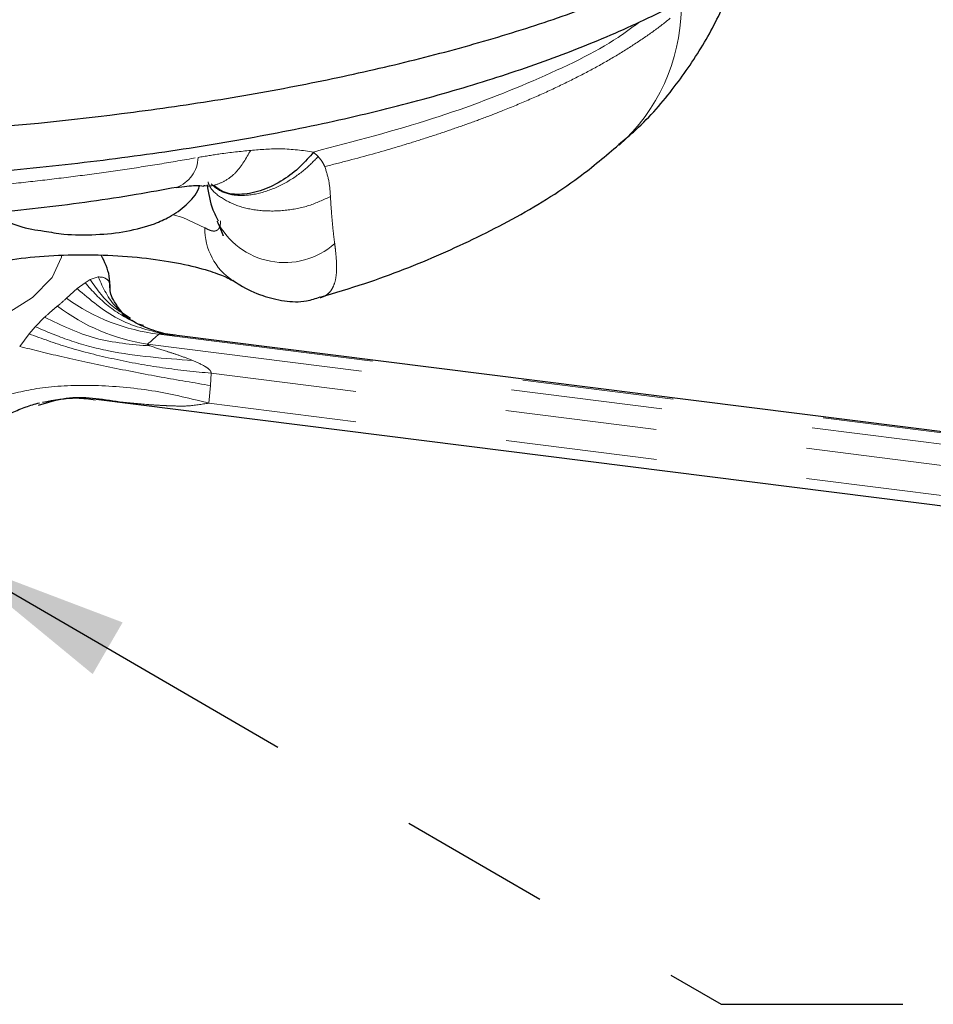
# Model space of a CAD drawing. Units: inches. Extents: x 0.3 to 10.6, y 0.2 to 8.2.
# Drawn here: x 8.3 to 8.9, y 5.4 to 6.1 of the extents above; entities that cross this region are included whole.
import ezdxf

# ---------------------------------------------------------------- set-up
doc = ezdxf.new("R2010")
doc.units = ezdxf.units.IN
doc.header["$MEASUREMENT"] = 0
doc.linetypes.add('PHANTOM', pattern=[0.5, 0.25, -0.05, 0.05, -0.05, 0.05, -0.05])
doc.layers.add('TXT', color=7, linetype='PHANTOM', lineweight=50)
doc.styles.get("Standard").update_dxf_attribs({"font": 'ARIAL.TTF'})
doc.dimstyles.new('SLDDIMSTYLE0', dxfattribs={"dimtxt": 0.18, "dimasz": 0.12, "dimexe": 0, "dimexo": 0.0625, "dimgap": 0, "dimtad": 0, "dimtih": 1, "dimtoh": 1, "dimdec": 0, "dimrnd": 1e-09, "dimzin": 0, "dimdsep": 46, "dimlunit": 5, "dimtxsty": 'Standard', "dimsah": 1, "dimcen": 0.09, "dimadec": 0, "dimazin": 0, "dimtfac": 0.12, "dimtdec": 0, "dimtofl": 0, "dimtmove": 0, "dimatfit": 3, "dimfxl": 0, "dimfrac": 2, "dimtolj": 1, "dimtzin": 0, "dimarcsym": 0})

msp = doc.modelspace()

# ---------------------------------------------------------------- linework, layer by layer
at = {"color": 8, "linetype": 'PHANTOM', "lineweight": 18}
for p, q in [((8.50735067, 5.96319918), (8.51028636, 5.96015869)), ((8.35114232, 5.87301909), (8.35638321, 5.87690677)), ((8.35638321, 5.87690677), (8.35985306, 5.87893984)), ((8.35985306, 5.87893984), (8.36508853, 5.8807172)), ((8.3440691, 5.86669171), (8.35114232, 5.87301909)), ((8.323474, 5.84782924), (8.32968965, 5.85409199)), ((8.31319426, 5.83483896), (8.31936362, 5.84312838)), ((8.31936362, 5.84312838), (8.323474, 5.84782924)), ((9.29040881, 5.73136824), (8.40499847, 5.84291946)), ((8.41504062, 5.84188758), (8.40810711, 5.84308889)), ((9.28302809, 5.72485905), (8.39761775, 5.83641027)), ((8.43960299, 5.81714283), (8.43930422, 5.80902774)), ((9.27927215, 5.71135446), (8.43960299, 5.81714283)), ((8.43930422, 5.80902774), (8.43801283, 5.79744065)), ((9.27940329, 5.69143542), (8.43801283, 5.79744065))]:
    msp.add_line(p, q, dxfattribs=at)
at = {"color": 7, "linetype": 'Continuous', "lineweight": 25}
for p, q in [((8.43475703, 5.94094989), (8.4352402, 5.94104606)), ((8.38634093, 5.85324433), (8.38166896, 5.85642293)), ((8.39504193, 5.84861213), (8.39153215, 5.8494699)), ((9.29173694, 5.73189256), (8.41512883, 5.8423348)), ((8.36366178, 5.80005946), (9.2818311, 5.684381))]:
    msp.add_line(p, q, dxfattribs=at)
at = {"color": 8, "linetype": 'PHANTOM', "lineweight": 18, "flags": 128}
for points in [[(8.41462954, 5.92183408), (8.42084087, 5.91988769), (8.43552895, 5.91319925)], [(8.17547473, 5.8223178), (8.21237915, 5.82758902), (8.246949, 5.83501775), (8.27725522, 5.84428707), (8.30242594, 5.85513031), (8.32173705, 5.86723554), (8.33463301, 5.88025452), (8.34074282, 5.8938127), (8.34089659, 5.89468353)]]:
    msp.add_lwpolyline(points, dxfattribs=at)
at = {"color": 8, "linetype": 'PHANTOM', "lineweight": 18}
for centre, radius, start, end in [((8.62592458, 6.06005416), 0.12428807, 312.06241992, 358.90008165), ((8.40911033, 5.96042557), 0.02197511, 290.30813675, 357.89800244), ((8.48815836, 5.94015396), 0.04995934, 206.97839038, 311.4516569), ((8.47670411, 5.91256428), 0.04118006, 179.11650413, 236.26288336), ((8.28728782, 5.92511656), 0.08147132, 308.63658695, 314.18265727), ((8.42064856, 5.97299983), 0.13101843, 234.23276484, 263.13966526), ((8.4163845, 5.96398217), 0.12894487, 232.65047397, 261.63139776), ((8.334115, 5.91585469), 0.10170553, 308.63658695, 314.18265727)]:
    msp.add_arc(centre, radius, start, end, dxfattribs=at)
at = {"color": 7, "linetype": 'Continuous', "lineweight": 25}
for points, knots in [([(7.30655483, 6.23226729), (7.3069481, 6.22621103), (7.30781758, 6.21282132), (7.31596302, 6.19219056), (7.32947554, 6.17046053), (7.34876671, 6.14895939), (7.37337817, 6.1281283), (7.41304186, 6.10150522), (7.46262314, 6.07664083), (7.53528962, 6.04860538), (7.60193297, 6.02868568), (7.67519026, 6.0117955), (7.75247771, 5.9970131), (7.83507152, 5.98554656), (7.92094739, 5.97769076), (7.98683066, 5.97361792), (8.07545618, 5.97066428), (8.16494792, 5.97145667), (8.27478464, 5.97714666), (8.36088208, 5.98537656), (8.44282406, 5.9971009), (8.50200591, 6.00766289), (8.55812584, 6.01980782), (8.61080182, 6.03340092), (8.6604037, 6.04858338), (8.72075344, 6.07051815), (8.77232022, 6.0949523), (8.8146991, 6.12114938), (8.83170375, 6.1350746), (8.84026749, 6.1420875)], [0, 0, 0, 0, 0.024849288, 0.054938976, 0.085238499, 0.115861666, 0.146930591, 0.177011055, 0.237756532, 0.268778587, 0.32897409, 0.359529553, 0.390527718, 0.450763116, 0.481258167, 0.512251867, 0.542311658, 0.603014308, 0.634021871, 0.694283894, 0.724871314, 0.755908109, 0.786005243, 0.816311091, 0.846942024, 0.878022433, 0.938334497, 0.968944551, 1, 1, 1, 1]), ([(7.31012505, 6.21009363), (7.31053305, 6.20704569), (7.31220463, 6.19455826), (7.32134403, 6.17354403), (7.33710154, 6.14765125), (7.35909938, 6.12304942), (7.3869086, 6.09948639), (7.42101909, 6.0767814), (7.46132821, 6.05513565), (7.50701342, 6.03497555), (7.55731651, 6.01653143), (7.61157472, 5.99994168), (7.66916906, 5.98531254), (7.72945913, 5.97274348), (7.79178975, 5.96231094), (7.85569722, 5.95406844), (7.921139, 5.94792257), (7.98824061, 5.94376973), (8.05700495, 5.94161702), (8.12684954, 5.94151239), (8.19703343, 5.94349214), (8.26673443, 5.94756703), (8.33509632, 5.95371643), (8.4012979, 5.96189058), (8.4646173, 5.97201804), (8.52437697, 5.98401726), (8.58026527, 5.99781964), (8.6325704, 6.01339135), (8.68140001, 6.03083806), (8.72662622, 6.05021469), (8.76752238, 6.07164387), (8.80104004, 6.09263138), (8.81833939, 6.10755805), (8.8256125, 6.11383362)], [0, 0, 0, 0, 0.009117965, 0.037356424, 0.066275252, 0.096572344, 0.128346527, 0.162317899, 0.197259171, 0.232457492, 0.267530937, 0.302329906, 0.336732296, 0.370634908, 0.403965807, 0.436684784, 0.469031549, 0.501755889, 0.534938342, 0.56851309, 0.602375663, 0.636394468, 0.670400929, 0.704244006, 0.737829714, 0.77111414, 0.803966392, 0.83687067, 0.870442428, 0.904570613, 0.939254745, 0.974461051, 1, 1, 1, 1]), ([(8.70883928, 5.96827726), (8.71209486, 5.9709402), (8.72509422, 5.98157316), (8.74400839, 6.00310317), (8.76457893, 6.03262896), (8.77872089, 6.05973149), (8.78381012, 6.07757177), (8.78566114, 6.08406053)], [0, 0, 0, 0, 0.092658464, 0.369979927, 0.623871051, 0.863196597, 1, 1, 1, 1]), ([(8.51159041, 5.86730918), (8.52152965, 5.87028255), (8.54979395, 5.87873795), (8.59243071, 5.89564011), (8.6395798, 5.91860524), (8.67844603, 5.94215864), (8.70028414, 5.96072785), (8.70895907, 5.96810425)], [0, 0, 0, 0, 0.126133327, 0.358686255, 0.594495515, 0.838918097, 1, 1, 1, 1]), ([(8.50735067, 5.96319918), (8.50455998, 5.95995071), (8.49860422, 5.95301798), (8.48699769, 5.94417658), (8.47351173, 5.93743572), (8.45973999, 5.93465076), (8.4485496, 5.93567365), (8.44378486, 5.93922164), (8.44193822, 5.94059671)], [0, 0, 0, 0, 0.146483866, 0.312619049, 0.495033989, 0.686830383, 0.878626777, 1, 1, 1, 1]), ([(8.40228907, 5.91587879), (8.40562758, 5.91725383), (8.41316886, 5.92035989), (8.42303909, 5.92784033), (8.43028584, 5.93529213), (8.43180423, 5.94037814), (8.43196693, 5.94092311)], [0, 0, 0, 0, 0.276954466, 0.625607875, 0.959883293, 1, 1, 1, 1]), ([(8.41692232, 5.93971201), (8.42144327, 5.9403808), (8.42864121, 5.9414456), (8.4331296, 5.94092675), (8.43479888, 5.94073379)], [0, 0, 0, 0, 0.62808999, 1, 1, 1, 1]), ([(8.43691728, 5.94158132), (8.43791926, 5.93587552), (8.43943308, 5.92725508), (8.44300037, 5.92013502), (8.4442065, 5.91772768)], [0, 0, 0, 0, 0.6618925062, 1, 1, 1, 1]), ([(8.17684785, 5.91480821), (8.18572638, 5.91509374), (8.21610273, 5.91607061), (8.26731074, 5.91993545), (8.32971805, 5.92642993), (8.37979634, 5.93321152), (8.4078848, 5.93844051), (8.41670204, 5.94008194)], [0, 0, 0, 0, 0.105913589, 0.362364731, 0.620885175, 0.880992231, 1, 1, 1, 1]), ([(8.29723469, 5.9218564), (8.29971113, 5.92036321), (8.30696258, 5.91599088), (8.31754183, 5.9125919), (8.32656835, 5.91138598), (8.32931361, 5.91101922)], [0, 0, 0, 0, 0.265189056, 0.776519956, 1, 1, 1, 1]), ([(8.32931361, 5.91101922), (8.33359869, 5.91026616), (8.34442669, 5.90836328), (8.36358665, 5.90840272), (8.38439225, 5.91038532), (8.39630854, 5.91404305), (8.40228907, 5.91587879)], [0, 0, 0, 0, 0.178775213, 0.451747655, 0.724843682, 1, 1, 1, 1]), ([(8.44358236, 5.91763702), (8.44461498, 5.91519034), (8.44655261, 5.91059935), (8.4477313, 5.90747126), (8.44755152, 5.90803557), (8.44753041, 5.90810181)], [0, 0, 0, 0, 0.501759349, 0.941510966, 1, 1, 1, 1]), ([(8.25643937, 5.87768498), (8.25707, 5.87809675), (8.25862604, 5.87911275), (8.26615545, 5.88263202), (8.27928862, 5.88685374), (8.29757594, 5.89089841), (8.32006243, 5.89396578), (8.34533885, 5.89554915), (8.37165265, 5.89535396), (8.39711848, 5.89335188), (8.41992968, 5.88974377), (8.43747243, 5.88531201), (8.44936489, 5.88082643), (8.45259899, 5.87899954), (8.4541167, 5.8781422)], [0, 0, 0, 0, 0.048739921, 0.12026198, 0.198900853, 0.285137241, 0.376925847, 0.472146588, 0.56904291, 0.666150646, 0.761758008, 0.854303402, 0.931626899, 1, 1, 1, 1]), ([(8.37272948, 5.87358833), (8.37272842, 5.8761645), (8.37272529, 5.88381568), (8.369325, 5.89059076), (8.36706959, 5.89508466)], [0, 0, 0, 0, 0.336702428, 1, 1, 1, 1]), ([(8.45395528, 5.87853784), (8.45550506, 5.87749244), (8.46200927, 5.87310504), (8.47197705, 5.86859086), (8.48700314, 5.86459889), (8.50076879, 5.86391141), (8.50868962, 5.86651898), (8.51168059, 5.86750363)], [0, 0, 0, 0, 0.097339584, 0.408522092, 0.654933338, 0.869699865, 1, 1, 1, 1]), ([(8.38263141, 5.85478086), (8.37931444, 5.85919593), (8.372337, 5.86848331), (8.37279774, 5.8728252), (8.37303945, 5.87510302)], [0, 0, 0, 0, 0.475384723, 1, 1, 1, 1]), ([(8.39636224, 5.84734592), (8.39397991, 5.84838727), (8.38846613, 5.85079741), (8.38381033, 5.85407504), (8.38116616, 5.85593652)], [0, 0, 0, 0, 0.432067989, 1, 1, 1, 1]), ([(8.4160209, 5.84222241), (8.41380635, 5.84247664), (8.40758991, 5.84319029), (8.40085389, 5.84567943), (8.39651752, 5.84728183)], [0, 0, 0, 0, 0.3562405316, 1, 1, 1, 1]), ([(8.3081802, 5.79118025), (8.3111972, 5.79249729), (8.31692453, 5.79499748), (8.32322216, 5.79677059), (8.32620237, 5.79760967)], [0, 0, 0, 0, 0.526771965, 1, 1, 1, 1]), ([(8.32561389, 5.79603242), (8.33168949, 5.79791764), (8.34901389, 5.80329329), (8.36724169, 5.80023318), (8.37907708, 5.79824625)], [0, 0, 0, 0, 0.3506961002, 1, 1, 1, 1]), ([(8.32836061, 5.79801362), (8.33601294, 5.79945552), (8.34813682, 5.80173998), (8.35915363, 5.80020057), (8.36321687, 5.79963281)], [0, 0, 0, 0, 0.631178396, 1, 1, 1, 1])]:
    msp.add_open_spline(points, degree=3, knots=knots, dxfattribs=at)
at = {"color": 8, "linetype": 'PHANTOM', "lineweight": 18}
for points, knots in [([(8.51476151, 5.95358941), (8.52008647, 5.95493529), (8.53608223, 5.95897822), (8.55658612, 5.96473319), (8.57642756, 5.97077577), (8.59097736, 5.97547782), (8.60516825, 5.98034031), (8.61894069, 5.98534824), (8.6341032, 5.99119934), (8.65039932, 5.99795785), (8.66754044, 6.00570103), (8.68375458, 6.01369629), (8.69909607, 6.02198137), (8.7135013, 6.0305379), (8.72690215, 6.03937114), (8.73928456, 6.04840377), (8.74655244, 6.05457823), (8.75018975, 6.05766832)], [0, 0, 0, 0, 0.050579356, 0.151936365, 0.202725262, 0.253991023, 0.305301052, 0.356745275, 0.408234447, 0.480843415, 0.553576609, 0.626684982, 0.699918799, 0.77459834, 0.849412044, 0.924636236, 1, 1, 1, 1]), ([(8.72275965, 6.04919138), (8.71814092, 6.04572299), (8.69964886, 6.0318365), (8.65405712, 6.01010011), (8.58754736, 5.98425782), (8.53427359, 5.9702688), (8.50735067, 5.96319918)], [0, 0, 0, 0, 0.100489823, 0.402332721, 0.697957397, 1, 1, 1, 1]), ([(8.43107066, 5.95961955), (8.43592284, 5.96044176), (8.44778227, 5.96245135), (8.45907947, 5.96359648), (8.46575451, 5.9642731)], [0, 0, 0, 0, 0.409141911, 1, 1, 1, 1]), ([(8.46575451, 5.9642731), (8.46278786, 5.95911538), (8.45822093, 5.95117545), (8.4500313, 5.94455875), (8.44326106, 5.94150888), (8.43805103, 5.94041344), (8.43531534, 5.94101967), (8.43485369, 5.94112197)], [0, 0, 0, 0, 0.363139166, 0.559026241, 0.759195287, 0.959364332, 1, 1, 1, 1]), ([(8.43960077, 5.94209617), (8.44200518, 5.94007578), (8.44722086, 5.93569314), (8.4595821, 5.93384013), (8.47408414, 5.93606272), (8.48842426, 5.94220401), (8.50085059, 5.95049722), (8.50728103, 5.95708148), (8.51028636, 5.96015869)], [0, 0, 0, 0, 0.157796879, 0.342295022, 0.526793166, 0.701859931, 0.860661507, 1, 1, 1, 1]), ([(8.46575451, 5.9642731), (8.47244587, 5.96483408), (8.48686587, 5.96604302), (8.50020261, 5.96419152), (8.50735067, 5.96319918)], [0, 0, 0, 0, 0.464032782, 1, 1, 1, 1]), ([(8.51028636, 5.96015869), (8.5111446, 5.95917833), (8.51286085, 5.95721785), (8.51410318, 5.95477965), (8.51472427, 5.9535607)], [0, 0, 0, 0, 0.500064907, 1, 1, 1, 1]), ([(8.18063968, 5.93323941), (8.19754058, 5.93402189), (8.22311826, 5.93520608), (8.26554824, 5.93824826), (8.29951128, 5.94131235), (8.33298049, 5.94503431), (8.35794293, 5.94816188), (8.38268046, 5.9516361), (8.4071494, 5.95542564), (8.42309287, 5.95822087), (8.43107066, 5.95961955)], [0, 0, 0, 0, 0.19367929, 0.293112522, 0.492684268, 0.592861043, 0.693712051, 0.795449156, 0.897647071, 1, 1, 1, 1]), ([(8.51472427, 5.9535607), (8.51574808, 5.95033439), (8.51779544, 5.94388261), (8.5182087, 5.93715981), (8.5184153, 5.93379884)], [0, 0, 0, 0, 0.500065264, 1, 1, 1, 1]), ([(8.5184153, 5.93379884), (8.51383493, 5.93164883), (8.50467653, 5.92734991), (8.4885242, 5.92420917), (8.47249112, 5.92404636), (8.45765851, 5.92692025), (8.44604355, 5.93274325), (8.43907404, 5.93859777), (8.43785215, 5.94264205), (8.43758717, 5.94351907)], [0, 0, 0, 0, 0.159356119, 0.318631249, 0.477944891, 0.637258533, 0.796572175, 0.955885817, 1, 1, 1, 1]), ([(8.5184153, 5.93379884), (8.51860043, 5.93087142), (8.51897227, 5.92499161), (8.51964502, 5.91692403), (8.52039214, 5.90936801), (8.52095057, 5.90493405), (8.52123084, 5.9027087)], [0, 0, 0, 0, 0.244877197, 0.491843019, 0.744962036, 1, 1, 1, 1]), ([(8.43552895, 5.91319925), (8.43610116, 5.91286418), (8.43729971, 5.91216236), (8.43891794, 5.91147923), (8.44041799, 5.91106758), (8.44173046, 5.91096925), (8.44280339, 5.9111551), (8.44387924, 5.91167011), (8.44483423, 5.91267465), (8.44552673, 5.91442272), (8.4458413, 5.91614957), (8.445827, 5.91742277), (8.4458228, 5.91779695)], [0, 0, 0, 0, 0.078444803, 0.16430933, 0.251011216, 0.340076295, 0.429831277, 0.50806246, 0.649390815, 0.792237613, 0.938941694, 1, 1, 1, 1]), ([(8.52123084, 5.9027087), (8.52143104, 5.90113657), (8.52205709, 5.89622043), (8.52251053, 5.89037504), (8.52250836, 5.88389665), (8.52189326, 5.87859656), (8.52030635, 5.87391803), (8.51804106, 5.87057552), (8.51530178, 5.86820887), (8.51287192, 5.86735265), (8.51171029, 5.86694333)], [0, 0, 0, 0, 0.078172061, 0.244446758, 0.332664843, 0.494664067, 0.638712934, 0.762047147, 0.8862434, 1, 1, 1, 1]), ([(8.39153215, 5.8494699), (8.3846061, 5.85313716), (8.37122161, 5.86022407), (8.36121279, 5.87147693), (8.35638322, 5.87690678)], [0, 0, 0, 0, 0.517468621, 1, 1, 1, 1]), ([(8.38166896, 5.85642293), (8.37952163, 5.85779209), (8.37036032, 5.86363343), (8.36440925, 5.87230263), (8.35985306, 5.87893984)], [0, 0, 0, 0, 0.234391796, 1, 1, 1, 1]), ([(8.36508853, 5.8807172), (8.36696794, 5.88067505), (8.36978668, 5.88061182), (8.37241479, 5.87765116), (8.37294035, 5.87530973), (8.37299632, 5.87506037)], [0, 0, 0, 0, 0.641286273, 0.96179839, 1, 1, 1, 1]), ([(8.38381592, 5.85481235), (8.38154313, 5.85666094), (8.37258706, 5.86394546), (8.36829465, 5.87355134), (8.36509153, 5.88071953)], [0, 0, 0, 0, 0.253770343, 1, 1, 1, 1]), ([(8.32968965, 5.85409199), (8.33156205, 5.85581412), (8.3343784, 5.85840445), (8.33720828, 5.86070609), (8.33815677, 5.86147752)], [0, 0, 0, 0, 0.664832099, 1, 1, 1, 1]), ([(8.43960299, 5.81714283), (8.42900866, 5.81819579), (8.40800186, 5.82028365), (8.3759276, 5.82613075), (8.34555526, 5.83365562), (8.32789856, 5.84004154), (8.31936362, 5.84312838)], [0, 0, 0, 0, 0.263341471, 0.522162604, 0.769021874, 1, 1, 1, 1]), ([(8.42746984, 5.82559467), (8.40891173, 5.82691492), (8.38163786, 5.82885522), (8.3461828, 5.83822632), (8.33086598, 5.84470339), (8.32347401, 5.84782925)], [0, 0, 0, 0, 0.524187872, 0.770370829, 1, 1, 1, 1]), ([(8.40810711, 5.84308889), (8.40795828, 5.84309876), (8.40751202, 5.84312837), (8.40678591, 5.84316272), (8.4060373, 5.84317165), (8.40550563, 5.84314116), (8.40520788, 5.84308907), (8.40504932, 5.84302631), (8.40499873, 5.84296601), (8.40499853, 5.84292914), (8.40499847, 5.84291946)], [0, 0, 0, 0, 0.124038167, 0.371938035, 0.60570787, 0.754028437, 0.839611754, 0.907520195, 0.975721588, 1, 1, 1, 1]), ([(8.43930422, 5.80902774), (8.42845411, 5.81084168), (8.40658869, 5.81449716), (8.37267846, 5.82109817), (8.34032865, 5.82804518), (8.32210409, 5.83260974), (8.31319664, 5.83484072)], [0, 0, 0, 0, 0.252061541, 0.507960786, 0.759510547, 1, 1, 1, 1]), ([(8.39761775, 5.83641027), (8.39756777, 5.83638872), (8.39746765, 5.83634556), (8.39740753, 5.83624983), (8.39745109, 5.83611197), (8.3978352, 5.83579559), (8.39852421, 5.83549512), (8.39911253, 5.83526399), (8.39926432, 5.83520436)], [0, 0, 0, 0, 0.064826165, 0.129870369, 0.211309145, 0.355233716, 0.833644788, 1, 1, 1, 1]), ([(8.39926432, 5.83520436), (8.40305855, 5.83395579), (8.4069921, 5.83266138), (8.41359156, 5.83056873), (8.4191506, 5.82878358), (8.42455527, 5.82671184), (8.42746992, 5.82559458)], [0, 0, 0, 0, 0.4183167074, 0.4336783293, 0.6945914895, 1, 1, 1, 1]), ([(8.42746992, 5.82559458), (8.43024781, 5.8244032), (8.43409914, 5.82275144), (8.43798388, 5.82014095), (8.43911303, 5.81881902), (8.43945352, 5.81823923), (8.43964083, 5.81766623), (8.43961539, 5.81731439), (8.43960299, 5.81714283)], [0, 0, 0, 0, 0.607271804, 0.841937526, 0.889915737, 0.930550682, 0.966134269, 1, 1, 1, 1]), ([(8.30228122, 5.80219107), (8.3111659, 5.80436439), (8.32934925, 5.80881228), (8.36475488, 5.80969948), (8.40252579, 5.8062512), (8.42636473, 5.80033259), (8.43801283, 5.79744065)], [0, 0, 0, 0, 0.244308274, 0.5, 0.755691726, 1, 1, 1, 1]), ([(8.37907708, 5.79824625), (8.37580376, 5.79860952), (8.37067057, 5.7991792), (8.36552694, 5.79983391), (8.36366328, 5.80007113)], [0, 0, 0, 0, 0.6376767508, 1, 1, 1, 1]), ([(8.43801283, 5.79744065), (8.43341545, 5.79665399), (8.42496164, 5.79520746), (8.41406345, 5.79558665), (8.4053644, 5.79595914), (8.39427018, 5.79670773), (8.38541517, 5.79760442), (8.37907708, 5.79824625)], [0, 0, 0, 0, 0.238147882, 0.437913331, 0.552601821, 0.679769042, 1, 1, 1, 1])]:
    msp.add_open_spline(points, degree=3, knots=knots, dxfattribs=at)
for points in [[(8.40810711, 5.84308889), (8.39778517, 5.84568418), (8.37714129, 5.85087476), (8.35980864, 5.86563765), (8.35114232, 5.87301909)], [(8.39926432, 5.83520436), (8.3870993, 5.83618213), (8.36276927, 5.83813766), (8.34071619, 5.84877388), (8.32968965, 5.85409199)]]:
    msp.add_open_spline(points, degree=3, dxfattribs=at)

# ---------------------------------------------------------------- leaders
at = {"layer": 'TXT'}
msp.add_leader([(8.26749223, 5.6958294), (8.77647985, 5.40058367), (8.89647985, 5.40058367)], dimstyle='SLDDIMSTYLE0', dxfattribs=at)

doc.saveas('drawing.dxf')
